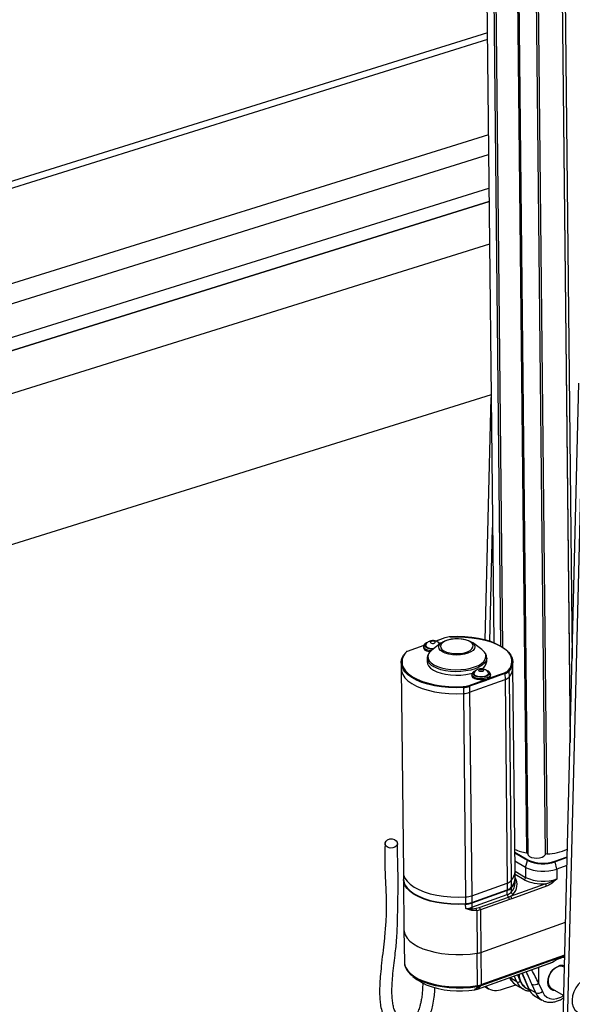
# Model space of a CAD drawing. Extents: x 5 to 589, y 5 to 415.
# Drawn here: x 499 to 513, y 120 to 146 of the extents above; entities that cross this region are included whole.
import ezdxf

# ---------------------------------------------------------------- set-up
doc = ezdxf.new("R2010")
doc.units = 0
doc.layers.get('0').update_dxf_attribs({"linetype": 'CONTINUOUS'})

msp = doc.modelspace()

# ---------------------------------------------------------------- linework, layer by layer
at = {"color": 7, "linetype": 'Continuous'}
for p, q in [((511.075557, 158.82349), (511.385012, 129.369717)), ((511.937478, 158.321418), (512.301256, 123.697033)), ((511.212908, 145.750407), (456.286681, 128.601343)), ((511.214811, 145.569233), (456.489837, 128.483004)), ((459.950629, 126.46708), (511.247239, 142.482905)), ((460.966411, 125.875383), (511.256755, 141.577032)), ((461.366307, 125.64244), (511.260501, 141.220403)), ((513.247642, 119.216545), (513.675186, 136.34544)), ((513.369536, 119.145542), (513.797079, 136.274436)), ((511.315029, 136.030541), (467.185853, 122.252532)), ((511.153252, 129.443491), (511.31581, 135.956148)), ((511.276039, 129.408211), (511.352445, 132.469335)), ((509.503523, 129.302789), (509.055795, 129.1427)), ((509.973588, 129.373031), (509.722476, 129.176351)), ((510.066598, 129.504122), (509.82819, 129.418877)), ((511.065253, 129.190459), (510.810065, 129.38182)), ((509.496795, 129.272268), (509.497107, 129.242573)), ((508.897465, 128.832937), (508.899149, 128.672583)), ((509.596249, 128.952288), (509.597238, 128.858108)), ((511.197149, 128.874917), (511.19616, 128.969097)), ((511.898984, 128.704101), (511.8973, 128.864454)), ((508.899149, 128.672583), (508.956555, 123.208702)), ((510.796998, 128.514895), (510.797309, 128.4852)), ((511.296969, 128.520147), (511.296875, 128.516454)), ((511.297282, 128.490453), (511.296969, 128.520147)), ((511.95639, 123.240218), (511.898984, 128.704101)), ((510.735306, 128.044648), (511.688078, 128.38532)), ((512.237964, 123.342269), (511.953578, 123.507926)), ((508.956555, 123.208702), (508.958427, 123.030532)), ((511.958262, 123.062048), (511.95639, 123.240218)), ((513.351984, 123.396833), (513.079298, 123.299331)), ((508.958614, 123.012713), (508.972778, 121.66456)), ((511.959635, 122.93139), (511.958449, 123.044232)), ((510.792712, 122.580767), (511.745484, 122.921438)), ((510.794584, 122.402597), (511.747357, 122.743268)), ((511.038102, 121.061271), (513.313999, 121.875039)), ((508.972778, 121.66456), (508.98188, 120.798309)), ((510.943907, 120.073778), (512.960604, 120.794864)), ((512.971318, 120.800335), (512.960204, 120.795932)), ((513.283764, 120.663726), (513.275397, 120.6686)), ((509.212289, 120.415892), (509.321548, 120.333961)), ((512.13909, 120.501126), (512.316849, 120.094036)), ((510.877276, 120.059898), (510.950634, 120.07782)), ((511.141645, 120.14448), (511.246321, 120.083506)), ((511.566878, 120.058553), (511.975792, 120.186224)), ((511.986826, 120.18476), (512.169667, 120.078254)), ((512.191699, 120.066401), (512.169667, 120.078254)), ((512.256789, 120.104657), (512.33424, 120.059542)), ((512.93984, 120.09254), (513.264783, 119.903259)), ((512.480384, 119.897705), (512.494717, 119.888911)), ((512.494717, 119.888911), (512.677558, 119.782406)), ((512.687734, 119.776691), (512.677558, 119.782406))]:
    msp.add_line(p, q, dxfattribs=at)
at = {"color": 8, "linetype": 'Continuous'}
for p, q in [((511.260309, 158.721873), (511.569602, 129.283543)), ((511.312307, 158.697339), (511.621668, 129.252531)), ((511.898016, 158.356162), (512.261795, 123.731777)), ((513.100242, 158.509404), (513.434443, 126.700388)), ((513.101455, 158.510148), (513.435301, 126.734813)), ((513.180069, 158.520648), (513.490704, 128.954461)), ((512.399009, 158.303712), (512.762789, 123.679328)), ((512.453975, 158.327789), (512.817754, 123.703404)), ((511.241663, 143.013397), (459.355771, 126.813586)), ((511.260501, 141.220403), (461.366307, 125.64244)), ((511.272565, 140.072327), (462.653679, 124.892541)), ((509.502811, 129.299179), (509.062341, 129.141686)), ((510.073143, 129.503106), (509.833681, 129.417484)), ((511.229887, 128.411788), (511.674017, 128.57059)), ((511.686393, 128.545673), (511.242264, 128.386871)), ((511.686393, 128.545673), (511.688078, 128.38532)), ((511.793481, 128.611246), (511.795167, 128.450893)), ((510.721245, 128.229918), (511.165375, 128.388721)), ((511.177751, 128.363804), (510.733622, 128.205002)), ((511.688078, 128.38532), (511.745484, 122.921438)), ((511.795167, 128.450893), (511.852573, 122.98701)), ((510.56849, 128.173239), (510.570174, 128.012887)), ((510.570174, 128.012887), (510.62758, 122.549004)), ((510.733622, 128.205002), (510.735306, 128.044648)), ((510.735306, 128.044648), (510.792712, 122.580767)), ((511.951022, 123.751179), (512.304902, 123.545042)), ((512.290125, 123.527992), (511.951292, 123.725364)), ((512.237964, 123.342269), (512.290125, 123.527992)), ((513.024525, 123.508316), (513.35774, 123.62746)), ((513.357173, 123.604723), (513.036102, 123.489921)), ((513.079298, 123.299331), (513.036102, 123.489921)), ((511.956385, 123.24067), (512.240771, 123.075014)), ((512.237964, 123.342269), (512.240771, 123.075014)), ((513.079298, 123.299331), (513.082106, 123.032076)), ((511.852573, 122.98701), (511.854445, 122.80884)), ((512.198991, 123.012384), (511.957305, 123.153167)), ((511.747543, 122.725451), (510.79477, 122.384778)), ((511.745484, 122.921438), (511.747357, 122.743268)), ((511.748729, 122.61261), (511.747543, 122.725451)), ((511.834345, 122.568795), (512.766475, 122.902087)), ((511.854631, 122.791023), (511.855817, 122.678182)), ((512.79948, 122.83564), (511.86735, 122.502349)), ((510.62758, 122.549004), (510.629452, 122.370834)), ((510.792712, 122.580767), (510.794584, 122.402597)), ((510.795956, 122.271937), (511.748729, 122.61261)), ((510.995148, 122.266915), (511.7797, 122.547441)), ((511.810673, 122.48227), (511.026119, 122.201745)), ((511.7797, 122.547441), (511.834345, 122.568795)), ((511.86735, 122.502349), (511.810673, 122.48227)), ((510.630824, 122.240176), (510.629639, 122.353017)), ((510.798118, 122.183463), (510.734756, 122.200588)), ((510.79477, 122.384778), (510.795956, 122.271937)), ((510.926441, 122.17901), (510.798118, 122.183463)), ((510.916301, 122.244303), (510.995148, 122.266915)), ((511.026119, 122.201745), (510.926441, 122.17901)), ((510.926441, 122.17901), (510.938444, 121.036551)), ((511.026119, 122.201745), (511.038102, 121.061271)), ((510.947546, 120.170302), (510.938444, 121.036551)), ((513.291322, 120.96646), (511.035744, 120.159958)), ((511.038102, 121.061271), (511.047202, 120.195021)), ((511.047202, 120.195021), (513.292101, 120.997704)), ((510.950634, 120.07782), (512.971318, 120.800335)), ((512.585747, 120.660832), (512.590199, 120.237075)), ((511.811017, 120.383819), (511.821466, 120.376378)), ((511.817244, 120.386047), (511.821466, 120.376378)), ((512.004307, 120.269873), (511.821466, 120.376378)), ((512.004307, 120.269873), (511.935167, 120.428212)), ((512.018577, 120.458035), (512.093526, 120.286391)), ((512.144807, 120.50317), (512.329357, 120.08053)), ((510.957093, 120.138951), (510.941925, 120.136687)), ((510.947546, 120.170302), (510.965897, 120.173117)), ((511.025151, 120.156067), (510.957093, 120.138951)), ((510.965897, 120.173117), (511.03396, 120.190229)), ((512.512198, 119.974024), (512.329357, 120.08053)), ((512.512198, 119.974024), (512.41176, 120.204039)), ((512.590199, 120.237075), (512.690637, 120.007061))]:
    msp.add_line(p, q, dxfattribs=at)
at = {"color": 8, "linetype": 'Continuous', "flags": 128}
for points in [[(509.583076, 129.367854), (509.548582, 129.343008), (509.530663, 129.311501), (509.536128, 129.279245), (509.564388, 129.249736), (509.612378, 129.22617), (509.6749, 129.211102), (509.745177, 129.206166), (509.760989, 129.206517)], [(509.785908, 129.364253), (509.802904, 129.373216), (509.811175, 129.384388), (509.809465, 129.396071), (509.79803, 129.406483), (509.778612, 129.414042), (509.754167, 129.417596), (509.728419, 129.416604), (509.705285, 129.411216), (509.688287, 129.402254), (509.680015, 129.391082), (509.681727, 129.3794), (509.693163, 129.368987), (509.71258, 129.361428), (509.737023, 129.357874), (509.762772, 129.358866), (509.785908, 129.364253)], [(509.942183, 129.348434), (509.906741, 129.372147), (509.904836, 129.37307)], [(510.007578, 129.127033), (509.951305, 129.168897), (509.917178, 129.215572), (509.906914, 129.264719), (509.921025, 129.313871), (509.933171, 129.332709)], [(510.044766, 129.157791), (510.115859, 129.125198), (510.201881, 129.101073), (510.298199, 129.086714), (510.399619, 129.082897), (510.500671, 129.089826), (510.59591, 129.107128), (510.6802, 129.133871), (510.748999, 129.168613), (510.798596, 129.20948), (510.826316, 129.254269), (510.83067, 129.300569), (510.811417, 129.345878), (510.769598, 129.387757), (510.707467, 129.423948), (510.628375, 129.452501), (510.536585, 129.471874), (510.437042, 129.481023), (510.335118, 129.479458), (510.236304, 129.46726), (510.145927, 129.445087), (510.068862, 129.414135), (510.009262, 129.376074), (509.97034, 129.332954), (509.954193, 129.287099), (509.961694, 129.240983), (509.992439, 129.197091), (510.044766, 129.157791)], [(510.85484, 129.337699), (510.86884, 129.314123), (510.879104, 129.264976), (510.864994, 129.215823), (510.827217, 129.169129), (510.767665, 129.127235), (510.68933, 129.09224), (510.596133, 129.065902), (510.492752, 129.049538), (510.384369, 129.043971), (510.276419, 129.049481), (510.174315, 129.065789), (510.08318, 129.09208), (510.007578, 129.127033)], [(509.496803, 129.273821), (509.496884, 129.269732), (509.511209, 129.234925), (509.548593, 129.20403), (509.605378, 129.180072), (509.676003, 129.165395), (509.705715, 129.162539)], [(509.652307, 129.104324), (509.633668, 129.072741), (509.616036, 129.011321), (509.622095, 128.949638), (509.651663, 128.889567), (509.703839, 128.832934), (509.77704, 128.781457)], [(509.77704, 128.781457), (509.869039, 128.736704), (509.977044, 128.700031), (510.09777, 128.672556), (510.227552, 128.65511), (510.362444, 128.648226), (510.498348, 128.652112), (510.631135, 128.666649), (510.756772, 128.691398), (510.871438, 128.725605), (510.971651, 128.76823), (511.054369, 128.81798), (511.117071, 128.873342), (511.157859, 128.932634), (511.175492, 128.994054), (511.169431, 129.055738), (511.150437, 129.099323)], [(511.196142, 128.970416), (511.195441, 128.951844), (511.177368, 128.888886), (511.135561, 128.828111), (511.071287, 128.771364), (510.986502, 128.720369), (510.883781, 128.676677), (510.766245, 128.641615), (510.637465, 128.616247), (510.501357, 128.601346), (510.362051, 128.597362), (510.223784, 128.604419), (510.090756, 128.622301), (509.967009, 128.650464), (509.856304, 128.688054), (509.762003, 128.733927)], [(511.296875, 128.516454), (511.286742, 128.48737), (511.253136, 128.455008), (511.19935, 128.428766), (511.13065, 128.411212), (511.053759, 128.404064), (510.976205, 128.408022), (510.90558, 128.422699), (510.848795, 128.446657), (510.811411, 128.477552), (510.797086, 128.512359), (510.797011, 128.516769)], [(511.207369, 128.614565), (511.228753, 128.602069), (511.257011, 128.57256), (511.262478, 128.540304), (511.244557, 128.508797), (511.205193, 128.481453), (511.14865, 128.461236), (511.081057, 128.450335), (511.009736, 128.449935), (510.942419, 128.460075), (510.8864, 128.479659), (510.847747, 128.506563), (510.830651, 128.537873), (510.836964, 128.570195), (510.866003, 128.600028), (510.887273, 128.612542)], [(511.005487, 128.653843), (511.028621, 128.659231), (511.054369, 128.660223), (511.078814, 128.656669), (511.098232, 128.64911), (511.109667, 128.638698), (511.111377, 128.627015), (511.103106, 128.615843), (511.08611, 128.60688), (511.062974, 128.601493), (511.037225, 128.600501), (511.012782, 128.604055), (510.993365, 128.611614), (510.981929, 128.622027), (510.980217, 128.633709), (510.988489, 128.644881), (511.005487, 128.653843)], [(508.98188, 120.798309), (508.985778, 120.752397), (509.012319, 120.665214), (509.063501, 120.580526), (509.138472, 120.499758), (509.235967, 120.424259), (509.354356, 120.355296), (509.491652, 120.294028), (509.645551, 120.24148), (509.813478, 120.198537), (509.99261, 120.165914), (510.179945, 120.14416), (510.372344, 120.133643), (510.566577, 120.134535), (510.759389, 120.146823), (510.947546, 120.170302)], [(512.690637, 120.007061), (512.740426, 119.92419), (512.807926, 119.86164), (512.890053, 119.822266), (512.983052, 119.807869), (513.082673, 119.819108), (513.184363, 119.855469), (513.265742, 119.902701)]]:
    msp.add_lwpolyline(points, dxfattribs=at)
at = {"color": 7, "linetype": 'Continuous', "flags": 128}
for points in [[(509.555719, 129.31728), (509.553152, 129.302219), (509.566809, 129.270663), (509.604729, 129.243688), (509.661793, 129.224938), (509.730292, 129.216946), (509.775683, 129.218025)], [(509.933171, 129.332709), (509.958802, 129.360566), (510.018352, 129.402462), (510.09669, 129.437456), (510.189884, 129.463794), (510.293267, 129.480157), (510.40165, 129.485723), (510.509599, 129.480214), (510.611703, 129.463906), (510.702839, 129.437615), (510.778441, 129.402662), (510.834714, 129.360797), (510.85484, 129.337699)], [(510.226273, 129.524152), (510.41896, 129.530135), (510.611289, 129.524846), (510.800078, 129.508369), (510.982206, 129.48098), (511.154658, 129.44313), (511.314581, 129.395446), (511.459331, 129.338716), (511.586513, 129.273879), (511.694021, 129.202009), (511.780077, 129.124293), (511.843258, 129.042018), (511.882519, 128.956544), (511.897209, 128.869286), (511.887088, 128.781687), (511.852321, 128.695196), (511.793481, 128.611246)], [(511.795438, 129.098431), (511.761454, 129.138436), (511.676546, 129.215115), (511.57047, 129.286028), (511.444985, 129.35), (511.302166, 129.405973), (511.144374, 129.453022), (510.974221, 129.490366), (510.794522, 129.517392), (510.608248, 129.533647), (510.418485, 129.538867), (510.228368, 129.532962)], [(510.56849, 128.173239), (510.37052, 128.16725), (510.173023, 128.173159), (509.979441, 128.190863), (509.793158, 128.220053), (509.617424, 128.260219), (509.455308, 128.310662), (509.309642, 128.370498), (509.182967, 128.438683), (509.077498, 128.514027), (508.995072, 128.595214), (508.937134, 128.680828), (508.90469, 128.769372), (508.89831, 128.859302), (508.918105, 128.949046), (508.963728, 129.037039), (509.034383, 129.121742)], [(509.497107, 129.242573), (509.501536, 129.221866), (509.527954, 129.188725), (509.575732, 129.161091), (509.640213, 129.141655), (509.67766, 129.135532)], [(509.722476, 129.176351), (509.674455, 129.132033), (509.652307, 129.104324)], [(508.925117, 128.785055), (508.956416, 128.700884), (509.013582, 128.61641), (509.094908, 128.536306), (509.198972, 128.461966), (509.323958, 128.39469), (509.467681, 128.335653), (509.627635, 128.285883), (509.801026, 128.246252), (509.984826, 128.217451), (510.175827, 128.199984), (510.370692, 128.194153), (510.566021, 128.200062)], [(509.597238, 128.858108), (509.60417, 128.812135), (509.634477, 128.750562), (509.68796, 128.692511), (509.762992, 128.639747), (509.857293, 128.593874), (509.967999, 128.556285), (510.091745, 128.528121), (510.224773, 128.510239), (510.363041, 128.503183), (510.502347, 128.507165), (510.638455, 128.522068), (510.767235, 128.547435), (510.812766, 128.55948)], [(508.899149, 128.672583), (508.906374, 128.60902), (508.938818, 128.520475), (508.996758, 128.434862), (509.079182, 128.353673), (509.184651, 128.278329), (509.311326, 128.210144), (509.456992, 128.150308), (509.619108, 128.099867), (509.794842, 128.0597), (509.981126, 128.03051), (510.174707, 128.012806), (510.372206, 128.006898), (510.570174, 128.012887)], [(508.899149, 128.672583), (508.906374, 128.60902), (508.938818, 128.520475), (508.996758, 128.434862), (509.079182, 128.353673), (509.184651, 128.278329), (509.311326, 128.210144), (509.456992, 128.150308), (509.619108, 128.099867), (509.794842, 128.0597), (509.981126, 128.03051), (510.174707, 128.012806), (510.372206, 128.006898), (510.570174, 128.012887)], [(511.165375, 128.388721), (511.091672, 128.376445), (511.013642, 128.375024), (510.938894, 128.384599), (510.874711, 128.404234), (510.82735, 128.432018), (510.801428, 128.465242), (510.797309, 128.4852)], [(511.237147, 128.563826), (511.239989, 128.549585), (511.227537, 128.517709), (511.190658, 128.489817), (511.134333, 128.469678), (511.066169, 128.460011), (510.995372, 128.46212), (510.931502, 128.475723), (510.883187, 128.498982), (510.856951, 128.528753), (510.855948, 128.559986)], [(508.533573, 124.08469), (508.592665, 124.105738), (508.657637, 124.108433), (508.718595, 124.092363), (508.76626, 124.059976), (508.793375, 124.016203), (508.795812, 123.967708), (508.7732, 123.921872), (508.728983, 123.885676), (508.66989, 123.864628), (508.60492, 123.861934), (508.543961, 123.878003), (508.496296, 123.91039), (508.469181, 123.954163), (508.466743, 124.002659), (508.489354, 124.048494), (508.533573, 124.08469)], [(512.301256, 123.697033), (512.310411, 123.668215), (512.343662, 123.636967), (512.397683, 123.612518), (512.466597, 123.597532), (512.542904, 123.593637), (512.618309, 123.601259), (512.684603, 123.619566), (512.734575, 123.646568), (512.762789, 123.679328)], [(508.956555, 123.208702), (508.96378, 123.145138), (508.996225, 123.056593), (509.054164, 122.970979), (509.136588, 122.889791), (509.242058, 122.814448), (509.368732, 122.746263), (509.514398, 122.686425), (509.676515, 122.635984), (509.852249, 122.595817), (510.038532, 122.566628), (510.232113, 122.548925), (510.429612, 122.543015), (510.62758, 122.549004)], [(508.956555, 123.208702), (508.96378, 123.145138), (508.996225, 123.056593), (509.054164, 122.970979), (509.136588, 122.889791), (509.242058, 122.814448), (509.368732, 122.746263), (509.514398, 122.686425), (509.676515, 122.635984), (509.852249, 122.595817), (510.038532, 122.566628), (510.232113, 122.548925), (510.429612, 122.543015), (510.62758, 122.549004)], [(508.958427, 123.030532), (508.965652, 122.966968), (508.998097, 122.878423), (509.056036, 122.792809), (509.13846, 122.711621), (509.24393, 122.636278), (509.370604, 122.568093), (509.516271, 122.508255), (509.678387, 122.457814), (509.854121, 122.417647), (510.040404, 122.388458), (510.233985, 122.370755), (510.431485, 122.364845), (510.629452, 122.370834)], [(510.629639, 122.353017), (510.431671, 122.347028), (510.234173, 122.352936), (510.040592, 122.370642), (509.854307, 122.39983), (509.678573, 122.439997), (509.516459, 122.490439), (509.37079, 122.550274), (509.244116, 122.618459), (509.138646, 122.693804), (509.056223, 122.774992), (508.998283, 122.860606), (508.96584, 122.949151), (508.95865, 123.021624)], [(508.972778, 121.66456), (508.976677, 121.618648), (509.003218, 121.531464), (509.054401, 121.446778), (509.12937, 121.366007), (509.226865, 121.290508), (509.345254, 121.221546), (509.48255, 121.160278), (509.636451, 121.107731), (509.804376, 121.064786), (509.983508, 121.032165), (510.170845, 121.010412), (510.363243, 120.999894), (510.557477, 121.000785), (510.750288, 121.013074), (510.938444, 121.036551)], [(508.972778, 121.66456), (508.976677, 121.618648), (509.003218, 121.531464), (509.054401, 121.446778), (509.12937, 121.366007), (509.226865, 121.290508), (509.345254, 121.221546), (509.48255, 121.160278), (509.636451, 121.107731), (509.804376, 121.064786), (509.983508, 121.032165), (510.170845, 121.010412), (510.363243, 120.999894), (510.557477, 121.000785), (510.750288, 121.013074), (510.938444, 121.036551)], [(510.941925, 120.136687), (510.756217, 120.113513), (510.565914, 120.101386), (510.37421, 120.100505), (510.184316, 120.110885), (509.999418, 120.132355), (509.822618, 120.164553), (509.656879, 120.206939), (509.504981, 120.258803), (509.369473, 120.319273), (509.252625, 120.387338), (509.156398, 120.461854), (509.082406, 120.541571), (509.071226, 120.556834)], [(513.053721, 120.026203), (512.985568, 120.033885), (512.924822, 120.06427), (512.877916, 120.115403), (512.84805, 120.183801), (512.837257, 120.264802), (512.846273, 120.352885), (512.874485, 120.44205), (512.919967, 120.526217), (512.979623, 120.599651), (513.049387, 120.65735), (513.124502, 120.695381)], [(513.104498, 120.677519), (513.033319, 120.641016), (512.967651, 120.585196), (512.912364, 120.514201), (512.871558, 120.433294), (512.84826, 120.348477), (512.844196, 120.26604), (512.85967, 120.192097), (512.893532, 120.132132), (512.93984, 120.09254)], [(514.181311, 120.372359), (514.167661, 120.379787), (514.089165, 120.405644), (514.002425, 120.408394), (513.911497, 120.387909), (513.820633, 120.345149), (513.734081, 120.282113), (513.65589, 120.201747), (513.589714, 120.107811), (513.538649, 120.004696), (513.505082, 119.897223), (513.490581, 119.790419), (513.495827, 119.689276), (513.520572, 119.598526), (513.56366, 119.52241), (513.623079, 119.464488), (513.644418, 119.450662)]]:
    msp.add_lwpolyline(points, dxfattribs=at)
at = {"color": 7, "linetype": 'Continuous'}
for centre, radius, start, end in [((510.068797, 129.496695), 0.007745, 55.8653123, 106.4986496), ((510.257367, 128.963739), 0.569961, 92.916398, 108.8578781), ((509.048725, 129.122261), 0.014352, 135.7402344, 182.069345), ((510.881644, 128.933465), 0.315845, 31.6764957, 54.4561772), ((510.937639, 128.899661), 0.260688, 299.5859588, 354.5532713), ((511.204507, 128.501735), 0.093459, 285.757215, 353.06642), ((511.51577, 128.713335), 0.383325, 316.792234, 358.6195601), ((510.536995, 128.769407), 0.570084, 272.9185182, 288.8564258), ((511.088366, 128.705835), 0.32633, 283.6496798, 295.7008623), ((511.613218, 128.627807), 0.253779, 287.1565437, 315.8038908), ((510.539306, 128.618523), 0.606422, 272.9176622, 288.8569213), ((512.496479, 125.057327), 1.346165, 246.0596489, 259.9600145), ((512.261493, 123.686784), 0.044994, 28.2169214, 89.6161936), ((512.724805, 125.318993), 1.618261, 273.2927472, 293.2206665), ((512.70986, 124.411288), 0.956228, 244.9445362, 289.2122984), ((512.814635, 123.635745), 0.067731, 87.3606042, 139.9490468), ((511.57317, 123.249455), 0.383331, 316.7925901, 358.6193376), ((512.711415, 124.35504), 1.117971, 244.9448128, 289.2119492), ((511.670629, 123.163918), 0.253771, 287.1557854, 315.8039628), ((511.575042, 123.071285), 0.383331, 316.7925901, 358.6193376), ((511.601839, 123.040159), 0.354926, 315.4174394, 16.685106), ((511.672499, 122.985752), 0.253776, 287.1560538, 315.8036944), ((510.596721, 123.154562), 0.606344, 272.9172023, 288.858574), ((510.598594, 122.976392), 0.606344, 272.9172023, 288.858574), ((510.856064, 121.581906), 0.551542, 278.5899618, 289.2719443), ((513.180622, 120.494375), 0.198335, 61.4548505, 112.5703269), ((513.209082, 120.486707), 0.225163, 70.3929038, 112.0639396), ((512.504213, 120.468494), 0.439995, 179.2350507, 235.7827175), ((510.464496, 122.571364), 2.545161, 249.483973, 279.3335844), ((510.937053, 120.092802), 0.020221, 289.8134842, 312.1934246), ((511.435232, 120.409465), 0.374794, 223.378562, 290.5638381), ((512.343164, 120.105861), 0.028849, 204.1969455, 241.4058262)]:
    msp.add_arc(centre, radius, start, end, dxfattribs=at)
at = {"color": 8, "linetype": 'Continuous'}
for centre, radius, start, end in [((509.285502, 128.852858), 0.366708, 129.475392, 190.6550733), ((509.048746, 129.121337), 0.015025, 76.0474731, 133.271955), ((509.070615, 129.115872), 0.027107, 107.7722656, 132.3078176), ((509.057995, 129.13527), 0.007749, 55.8876984, 106.4916334), ((511.522052, 128.87704), 0.351786, 315.9002127, 39.0009161), ((509.868617, 128.986488), 0.274142, 186.5137532, 247.1136727), ((511.603636, 128.798547), 0.238574, 287.1578995, 315.8024338), ((511.655327, 128.545776), 0.031065, 359.8105849, 53.0134464), ((511.611543, 128.788142), 0.253759, 287.1553894, 315.8050451), ((511.770856, 128.609888), 0.022666, 3.4362445, 80.2875331), ((510.702552, 128.205101), 0.03107, 359.8175544, 53.0131859), ((511.146685, 128.363907), 0.031065, 359.8105849, 53.0134464), ((511.211191, 128.386969), 0.031073, 359.8187369, 53.0102799), ((510.423143, 128.173387), 0.145347, 359.9418947, 10.5753543), ((510.537617, 128.778889), 0.606436, 272.9181285, 288.8570515), ((512.314802, 123.521534), 0.025508, 112.8377617, 165.3352124), ((512.709914, 124.425966), 0.991251, 244.9446741, 289.2121967), ((513.00735, 123.484666), 0.029229, 10.357246, 54.0110581), ((511.576418, 122.940626), 0.383328, 316.7924217, 358.619506), ((511.645533, 122.878342), 0.36526, 315.4780131, 31.4256888), ((512.172157, 123.075536), 0.068616, 293.0209988, 359.5646327), ((512.683762, 123.991541), 1.09259, 243.6604554, 274.3416677), ((512.714222, 124.087786), 1.117973, 244.9448471, 289.2119149), ((511.712687, 122.724484), 0.034869, 1.589137, 29.6077076), ((511.672688, 122.967931), 0.253771, 287.1557854, 315.8039628), ((511.673874, 122.85509), 0.253771, 287.1557854, 315.8039628), ((511.833872, 122.790336), 0.020771, 1.8970383, 40.003777), ((511.916158, 122.681811), 0.06045, 183.4412237, 260.2834881), ((512.716617, 122.835901), 0.082864, 359.8198044, 53.0091455), ((511.833504, 122.612954), 0.084776, 180.2325732, 230.6051176), ((511.725894, 122.481924), 0.084779, 0.2337468, 50.6052524), ((511.730678, 122.782435), 0.237463, 295.8845923, 317.5721943), ((511.784492, 122.502612), 0.082859, 359.8179324, 53.0110175), ((510.438707, 122.350623), 0.190947, 0.7183955, 6.060051), ((510.598764, 122.958691), 0.606461, 272.9181731, 288.8564104), ((510.599951, 122.845842), 0.606452, 272.9180598, 288.8565238), ((510.759977, 122.383829), 0.034806, 1.5620711, 29.6725205), ((510.889043, 122.274573), 0.093123, 181.6220946, 208.6070007), ((510.660462, 122.234759), 0.146902, 339.5626903, 358.1380207), ((510.782333, 122.190064), 0.144532, 355.6136056, 22.0412402), ((510.941346, 122.201402), 0.084774, 0.2319665, 50.6057243), ((513.298504, 120.93858), 0.019828, 183.7823899, 245.1663611), ((512.192962, 120.529807), 0.401933, 202.4407813, 239.1453738), ((510.879243, 120.164444), 0.068554, 336.1148788, 4.9014229), ((510.90491, 120.170615), 0.061038, 328.7511953, 2.3500309), ((510.989599, 120.183452), 0.044876, 322.3937367, 8.685761), ((511.00113, 120.190673), 0.046277, 318.4145966, 5.3910722), ((512.035661, 120.349729), 0.08579, 248.563593, 312.4149618), ((512.375803, 120.423302), 0.401933, 202.4407813, 239.1453738), ((512.429382, 120.42441), 0.363109, 202.339955, 240.4609347), ((512.702679, 120.23513), 0.404068, 202.4953957, 236.6231686), ((512.474465, 120.363766), 0.171595, 248.5661164, 312.4118613), ((512.574905, 120.133742), 0.171587, 248.5643112, 312.4136665), ((512.883694, 120.127453), 0.401933, 202.4407813, 239.1453738)]:
    msp.add_arc(centre, radius, start, end, dxfattribs=at)
at = {"color": 7, "linetype": 'Continuous'}
msp.add_ellipse((513.056119, 120.786092), major_axis=(0.250279, 0.145611), ratio=0.194945544, start_param=1.026350046, end_param=1.801239557, dxfattribs=at)
at = {"color": 8, "linetype": 'Continuous'}
for centre, major_axis, ratio, start_param, end_param in [((513.056119, 120.786092), (0.250279, 0.145611), 0.194945544, 0.260479353, 1.026350046), ((511.77149, 120.713976), (-1.294696, 2.258583), 0.191502315, 4.391588868, 4.551354124), ((511.674313, 120.633604), (-1.153162, 2.289451), 0.189054414, 4.429564511, 4.578244185), ((510.875714, 120.01707), (0.263452, 0.153274), 0.194945544, 0.809899125, 0.859112085), ((510.846542, 120.075801), (0.331502, 0.148826), 0.095004893, 0.878708757, 0.927921717)]:
    msp.add_ellipse(centre, major_axis=major_axis, ratio=ratio, start_param=start_param, end_param=end_param, dxfattribs=at)
at = {"color": 7, "linetype": 'Continuous'}
for points, knots in [([(509.597734, 129.379532), (509.590757, 129.377265), (509.562743, 129.368161), (509.530428, 129.344437), (509.50182, 129.310933), (509.499145, 129.285728), (509.497961, 129.274567)], [0, 0, 0, 0, 0.116650203, 0.468385186, 0.764587916, 1, 1, 1, 1]), ([(509.927992, 129.337319), (509.924331, 129.344781), (509.91509, 129.363611), (509.884747, 129.392882), (509.840841, 129.417866), (509.787702, 129.430912), (509.722564, 129.43424), (509.657013, 129.421129), (509.603955, 129.388221), (509.572291, 129.354422), (509.56141, 129.329958), (509.555507, 129.316686)], [0, 0, 0, 0, 0.056674357, 0.143017153, 0.278745889, 0.391121694, 0.496940946, 0.695222471, 0.8184153, 0.901489861, 1, 1, 1, 1]), ([(509.950185, 129.354702), (509.937803, 129.363507), (509.921564, 129.375054), (509.898316, 129.381585), (509.892795, 129.383136)], [0, 0, 0, 0, 0.7625183168, 1, 1, 1, 1]), ([(509.055795, 129.1427), (509.050876, 129.140594), (509.04446, 129.137848), (509.039574, 129.13332), (509.038434, 129.132264)], [0, 0, 0, 0, 0.766802955, 1, 1, 1, 1]), ([(509.644058, 129.093616), (509.641128, 129.090143), (509.622606, 129.068196), (509.606214, 129.022343), (509.593195, 128.978243), (509.596346, 128.956632), (509.596392, 128.956311)], [0, 0, 0, 0, 0.086782465, 0.548484381, 0.993284538, 1, 1, 1, 1]), ([(511.193444, 128.970957), (511.193879, 128.980379), (511.195352, 129.012315), (511.183182, 129.051304), (511.165813, 129.077152), (511.161582, 129.083448)], [0, 0, 0, 0, 0.24043305, 0.814973135, 1, 1, 1, 1]), ([(510.894323, 128.621883), (510.887496, 128.619154), (510.860957, 128.60855), (510.828045, 128.585171), (510.801284, 128.55174), (510.79944, 128.527699), (510.798665, 128.51759)], [0, 0, 0, 0, 0.124570577, 0.484177115, 0.783104854, 1, 1, 1, 1]), ([(511.237339, 128.563314), (511.231076, 128.576589), (511.219403, 128.601334), (511.1852, 128.63566), (511.140978, 128.660454), (511.087918, 128.673548), (511.022757, 128.676863), (510.957216, 128.663757), (510.904156, 128.630848), (510.872493, 128.597049), (510.861612, 128.572585), (510.855709, 128.559313)], [0, 0, 0, 0, 0.0957962403, 0.1785580542, 0.3086575749, 0.4163759231, 0.5178064257, 0.7078628189, 0.8259463464, 0.9055754723, 1, 1, 1, 1]), ([(511.295193, 128.514751), (511.295868, 128.517589), (511.299698, 128.533692), (511.286538, 128.563534), (511.257691, 128.594993), (511.225664, 128.615933), (511.199846, 128.62356), (511.19324, 128.625511)], [0, 0, 0, 0, 0.058232683, 0.330410573, 0.597470215, 0.897010869, 1, 1, 1, 1]), ([(508.464764, 123.98765), (508.462069, 123.922508), (508.457134, 123.803192), (508.455608, 123.626148), (508.456785, 123.477816), (508.459224, 123.360336), (508.461883, 123.267724), (508.465372, 123.16601), (508.470865, 123.032633), (508.478621, 122.869366), (508.48705, 122.697969), (508.494623, 122.511873), (508.498446, 122.299897), (508.49425, 122.078599), (508.483013, 121.86707), (508.466814, 121.659234), (508.44288, 121.413145), (508.408775, 121.113113), (508.371507, 120.787041), (508.340835, 120.487758), (508.323016, 120.253029), (508.316101, 120.069887), (508.316546, 119.924535), (508.324597, 119.777701), (508.344832, 119.61614), (508.383215, 119.452737), (508.439111, 119.309782), (508.501102, 119.202258), (508.56776, 119.114075), (508.647519, 119.032313), (508.746489, 118.958964), (508.872041, 118.898056), (509.016028, 118.865921), (509.149721, 118.875232), (509.253732, 118.906559), (509.336858, 118.946035), (509.42704, 119.009841), (509.512358, 119.097681), (509.580339, 119.194382), (509.629477, 119.284306), (509.67107, 119.377667), (509.712895, 119.495257), (509.755717, 119.659411), (509.785938, 119.846344), (509.802173, 120.003944), (509.804661, 120.087804), (509.805395, 120.112556)], [0, 0, 0, 0, 0.034531519, 0.06324922, 0.086466776, 0.1043373, 0.116933926, 0.128134612, 0.149246098, 0.174402082, 0.19711591, 0.220725929, 0.250504148, 0.281778838, 0.308229416, 0.333030962, 0.361780803, 0.402462607, 0.445704225, 0.483700411, 0.516761282, 0.537587963, 0.557197339, 0.576262525, 0.599230663, 0.62737229, 0.653073429, 0.674256568, 0.691394851, 0.711745792, 0.735989461, 0.759253271, 0.788842105, 0.814427484, 0.826545124, 0.840478103, 0.856761433, 0.873859873, 0.888171659, 0.899725863, 0.909881636, 0.923657428, 0.942502241, 0.968247517, 0.990628143, 1, 1, 1, 1]), ([(509.476497, 120.243953), (509.475818, 120.199315), (509.47436, 120.103459), (509.463071, 119.960617), (509.445754, 119.826017), (509.424722, 119.714238), (509.396736, 119.602026), (509.360739, 119.495676), (509.316649, 119.404038), (509.277372, 119.341645), (509.238887, 119.293517), (509.196704, 119.25401), (509.153339, 119.226288), (509.097031, 119.205128), (509.034846, 119.201947), (508.957101, 119.222913), (508.876212, 119.27333), (508.803064, 119.348694), (508.744621, 119.442303), (508.701873, 119.552057), (508.67225, 119.679108), (508.654442, 119.825665), (508.647319, 119.99859), (508.651757, 120.201094), (508.669012, 120.440727), (508.698057, 120.705897), (508.731159, 120.969638), (508.757581, 121.199978), (508.775639, 121.393157), (508.78759, 121.574796), (508.79554, 121.763858), (508.800304, 121.953323), (508.80433, 122.188455), (508.808777, 122.475041), (508.814015, 122.759953), (508.814731, 123.000182), (508.812632, 123.206224), (508.807266, 123.447933), (508.798883, 123.719632), (508.798246, 123.89301), (508.797903, 123.986391)], [0, 0, 0, 0, 0.0184458852, 0.0396111576, 0.0568858733, 0.0709765272, 0.0824938734, 0.0997683063, 0.1118426963, 0.1205675042, 0.129538326, 0.1405563381, 0.1534089786, 0.1664521918, 0.1925267734, 0.2216711064, 0.254518639, 0.2862069056, 0.3134853529, 0.3380093668, 0.3617307985, 0.3867379864, 0.4135697843, 0.4427222421, 0.474551092, 0.5134556648, 0.5514755916, 0.5827422814, 0.6073917612, 0.629215348, 0.6562892949, 0.6841748698, 0.7061083539, 0.7531142696, 0.8044918586, 0.8288232177, 0.8604589319, 0.8994196943, 0.9458279372, 1, 1, 1, 1]), ([(513.159575, 120.901524), (513.17085, 120.906489), (513.199893, 120.919276), (513.240167, 120.931937), (513.271042, 120.938917), (513.283992, 120.935356), (513.282388, 120.937091), (513.282091, 120.937412)], [0, 0, 0, 0, 0.165182582, 0.425491119, 0.693431928, 0.943204169, 1, 1, 1, 1]), ([(513.275296, 120.934112), (513.276261, 120.932151), (513.278134, 120.928339), (513.281367, 120.924051), (513.285754, 120.919904), (513.288988, 120.918767), (513.290121, 120.918369)], [0, 0, 0, 0, 0.342453175, 0.665307379, 0.882702236, 1, 1, 1, 1]), ([(508.984213, 120.804219), (508.984064, 120.784329), (508.983698, 120.73527), (509.008862, 120.658919), (509.035687, 120.599849), (509.059295, 120.571184), (509.06196, 120.567948)], [0, 0, 0, 0, 0.2418825928, 0.5966023299, 0.9544626234, 1, 1, 1, 1]), ([(509.321441, 120.334217), (509.321428, 120.334224), (509.321299, 120.334298), (509.322045, 120.333847), (509.322719, 120.333439)], [0, 0, 0, 0, 0.094760482, 1, 1, 1, 1]), ([(509.322766, 120.333518), (509.325607, 120.331773), (509.331575, 120.328109), (509.364173, 120.308796), (509.412531, 120.280819), (509.472574, 120.24629), (509.527478, 120.214458), (509.56041, 120.194833), (509.572494, 120.187631)], [0, 0, 0, 0, 0.160522233, 0.337170054, 0.518398293, 0.698888176, 0.889506984, 1, 1, 1, 1]), ([(511.807105, 120.382422), (511.81256, 120.371175), (511.833117, 120.328784), (511.882306, 120.266193), (511.937447, 120.212741), (511.974861, 120.193689), (511.98302, 120.189535)], [0, 0, 0, 0, 0.138046291, 0.520284795, 0.895384267, 1, 1, 1, 1]), ([(512.194934, 120.067516), (512.205258, 120.06174), (512.242296, 120.041017), (512.297374, 120.02663), (512.342565, 120.025596), (512.355912, 120.025291)], [0, 0, 0, 0, 0.214050983, 0.767886191, 1, 1, 1, 1]), ([(512.316849, 120.094036), (512.324767, 120.07733), (512.346993, 120.030434), (512.397056, 119.965297), (512.445319, 119.91712), (512.476427, 119.901134), (512.479795, 119.899403)], [0, 0, 0, 0, 0.207827816, 0.583397967, 0.954891869, 1, 1, 1, 1]), ([(512.690871, 119.777988), (512.705147, 119.769713), (512.746974, 119.745471), (512.826276, 119.725895), (512.924007, 119.718744), (513.025205, 119.731785), (513.126643, 119.764824), (513.207284, 119.803147), (513.250871, 119.835656), (513.263328, 119.844947)], [0, 0, 0, 0, 0.085608546, 0.250814925, 0.416300937, 0.584217773, 0.755584504, 0.930146353, 1, 1, 1, 1])]:
    msp.add_open_spline(points, degree=3, knots=knots, dxfattribs=at)
at = {"color": 8, "linetype": 'Continuous'}
for points, knots in [([(511.242264, 128.386871), (511.241085, 128.386452), (511.230286, 128.382619), (511.208778, 128.375308), (511.188455, 128.367773), (511.177751, 128.363804)], [0, 0, 0, 0, 0.05482345, 0.50213426, 1, 1, 1, 1]), ([(512.766475, 122.902087), (512.811847, 122.914497), (512.923427, 122.945017), (513.025403, 122.99891), (513.081778, 123.031884), (513.082106, 123.032076)], [0, 0, 0, 0, 0.405226222, 0.996538114, 1, 1, 1, 1]), ([(513.082106, 123.032076), (513.081815, 123.031827), (513.029716, 122.987203), (512.93975, 122.905521), (512.841274, 122.856461), (512.79948, 122.83564)], [0, 0, 0, 0, 0.003217592, 0.576961683, 1, 1, 1, 1]), ([(510.734756, 122.200588), (510.700321, 122.213102), (510.66559, 122.225723), (510.631119, 122.240053), (510.630824, 122.240176)], [0, 0, 0, 0, 0.9914615152, 1, 1, 1, 1]), ([(510.630824, 122.240176), (510.63116, 122.240126), (510.632397, 122.239943), (510.638252, 122.23909), (510.664246, 122.235496), (510.723451, 122.228969), (510.77496, 122.229594), (510.807287, 122.229986)], [0, 0, 0, 0, 0.005501982, 0.020271601, 0.096013511, 0.43266467, 1, 1, 1, 1]), ([(510.807287, 122.229986), (510.839344, 122.232806), (510.875846, 122.236018), (510.911909, 122.243404), (510.916301, 122.244303)], [0, 0, 0, 0, 0.878215297, 1, 1, 1, 1]), ([(509.321663, 120.334113), (509.320547, 120.33482), (509.318653, 120.33602), (509.321569, 120.334246), (509.322766, 120.333518)], [0, 0, 0, 0, 0.589378372, 1, 1, 1, 1]), ([(510.877276, 120.059898), (510.891107, 120.073595), (510.917643, 120.099873), (510.94432, 120.126299), (510.957093, 120.138951)], [0, 0, 0, 0, 0.5212151261, 1, 1, 1, 1]), ([(511.025151, 120.156067), (511.013152, 120.143533), (510.988107, 120.117371), (510.963468, 120.091367), (510.950634, 120.07782)], [0, 0, 0, 0, 0.4790699646, 1, 1, 1, 1])]:
    msp.add_open_spline(points, degree=3, knots=knots, dxfattribs=at)

doc.saveas('drawing.dxf')
